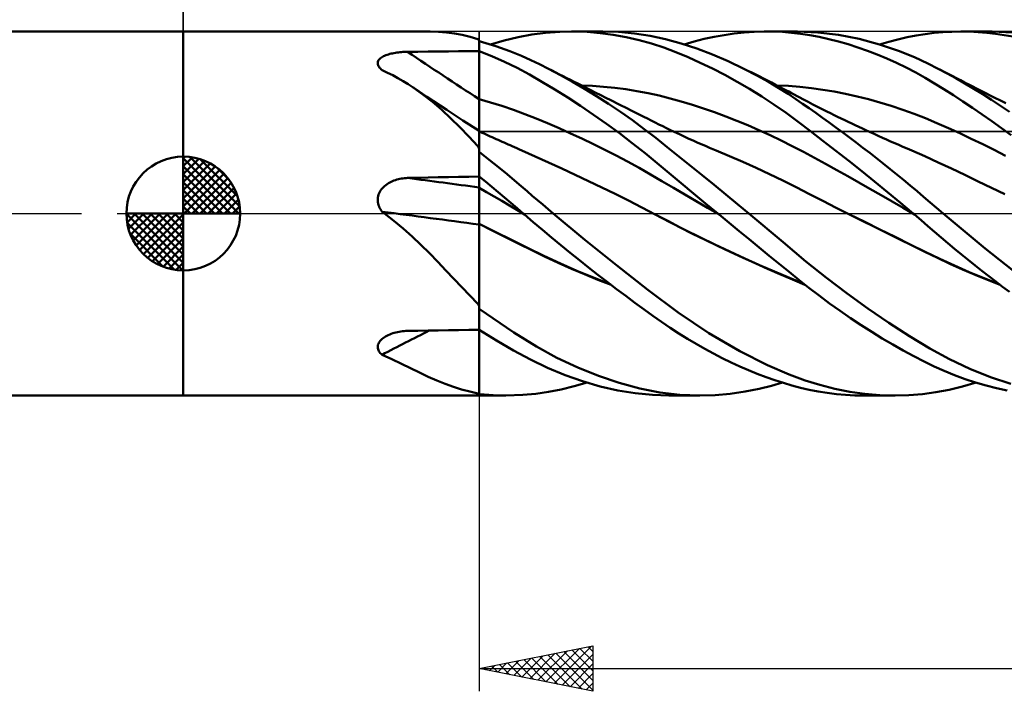
# Model space of a CAD drawing. Units: millimetres. Extents: x -88 to 131, y -66 to 66.
# Drawn here: x -7 to 36, y -21 to 9 of the extents above; entities that cross this region are included whole.
import ezdxf

# ---------------------------------------------------------------- set-up
doc = ezdxf.new("R2010")
doc.units = ezdxf.units.MM
doc.header["$LTSCALE"] = 7.8
doc.linetypes.add('LONGDASH_DASH', pattern=[0.85, 0.4, -0.2, 0.05, -0.2])
for name, color, linetype in [('1', 4, 'CONTINUOUS'), ('2', 7, 'CONTINUOUS'), ('4', 2, 'LONGDASH_DASH'), ('CUT', 1, 'CONTINUOUS'), ('NOCUT', 7, 'CONTINUOUS'), ('SK1', 4, 'CONTINUOUS'), ('SK2', 7, 'CONTINUOUS'), ('SK4', 2, 'LONGDASH_DASH')]:
    doc.layers.add(name, color=color, linetype=linetype)

msp = doc.modelspace()

# ---------------------------------------------------------------- linework, layer by layer
at = {"layer": '1', "color": 4, "linetype": 'CONTINUOUS', "lineweight": 50}
for p, q in [((0, 8), (10.847, 8)), ((0, -8), (0, 8)), ((11.213, 7.991), (10.852, 8)), ((11.566, 7.963), (11.213, 7.991)), ((11.914, 7.916), (11.566, 7.963)), ((12.258, 7.85), (11.914, 7.916)), ((12.601, 7.763), (12.258, 7.85)), ((14.716, 7.753), (15.314, 7.865)), ((15.314, 7.865), (15.924, 7.943)), ((15.924, 7.943), (16.547, 7.988)), ((16.547, 7.988), (17.173, 7.999)), ((17.064, 8), (18.433, 8)), ((17.747, 7.98), (17.173, 7.999)), ((18.321, 7.933), (17.747, 7.98)), ((18.893, 7.858), (18.321, 7.933)), ((19.125, 7.979), (18.419, 8)), ((19.463, 7.756), (18.893, 7.858)), ((19.829, 7.916), (19.125, 7.979)), ((20.523, 7.809), (19.829, 7.916)), ((21.197, 7.663), (20.523, 7.809)), ((23.327, 7.768), (23.767, 7.847)), ((23.767, 7.847), (24.207, 7.909)), ((24.207, 7.909), (24.648, 7.956)), ((24.648, 7.956), (25.088, 7.986)), ((25.088, 7.986), (25.528, 7.999)), ((25.932, 7.997), (25.528, 7.999)), ((25.66, 8), (26.983, 8)), ((26.333, 7.98), (25.932, 7.997)), ((26.732, 7.948), (26.333, 7.98)), ((27.129, 7.902), (26.732, 7.948)), ((27.886, 7.962), (26.998, 8)), ((27.531, 7.841), (27.129, 7.902)), ((27.943, 7.763), (27.531, 7.841)), ((28.789, 7.854), (27.886, 7.962)), ((29.697, 7.677), (28.789, 7.854)), ((31.811, 7.746), (32.212, 7.824)), ((32.212, 7.824), (32.607, 7.888)), ((32.607, 7.888), (32.996, 7.937)), ((32.996, 7.937), (33.385, 7.972)), ((33.385, 7.972), (33.78, 7.993)), ((33.78, 7.993), (34.179, 8)), ((34.174, 8), (35.532, 8)), ((34.558, 7.994), (34.179, 8)), ((34.937, 7.975), (34.558, 7.994)), ((35.317, 7.943), (34.937, 7.975)), ((35.698, 7.9), (35.317, 7.943)), ((36.454, 7.964), (35.544, 8)), ((36.078, 7.845), (35.698, 7.9)), ((36.457, 7.778), (36.078, 7.845)), ((12.948, 7.657), (12.601, 7.763)), ((12.953, 7.652), (12.948, 7.657)), ((12.958, 7.648), (12.953, 7.652)), ((12.964, 7.644), (12.958, 7.648)), ((12.97, 7.639), (12.964, 7.644)), ((12.976, 7.635), (12.97, 7.639)), ((12.982, 7.631), (12.976, 7.635)), ((12.985, 7.629), (12.982, 7.631)), ((12.988, 7.627), (12.985, 7.629)), ((12.991, 7.625), (12.988, 7.627)), ((12.994, 7.623), (12.991, 7.625)), ((12.997, 7.621), (12.994, 7.623)), ((13, 7.619), (12.997, 7.621)), ((13, 7.619), (13, 7.621)), ((13, 7.139), (13, 7.619)), ((13.73, 7.359), (13, 7.576)), ((13, 7.14), (13, 7.576)), ((13.495, 7.434), (14.108, 7.609)), ((14.353, 7.137), (13.73, 7.359)), ((14.108, 7.609), (14.716, 7.753)), ((20.031, 7.625), (19.463, 7.756)), ((20.583, 7.47), (20.031, 7.625)), ((21.117, 7.292), (20.583, 7.47)), ((21.877, 7.475), (21.197, 7.663)), ((22.566, 7.249), (21.877, 7.475)), ((22.01, 7.434), (22.448, 7.562)), ((22.448, 7.562), (22.887, 7.673)), ((22.887, 7.673), (23.327, 7.768)), ((28.365, 7.67), (27.943, 7.763)), ((28.79, 7.561), (28.365, 7.67)), ((29.217, 7.439), (28.79, 7.561)), ((29.644, 7.302), (29.217, 7.439)), ((30.6, 7.434), (29.697, 7.677)), ((31.424, 7.156), (30.6, 7.434)), ((30.601, 7.434), (31.005, 7.551)), ((31.005, 7.551), (31.409, 7.655)), ((31.409, 7.655), (31.811, 7.746)), ((8.801, 6.914), (8.85, 6.937)), ((8.85, 6.937), (8.902, 6.958)), ((8.902, 6.958), (8.957, 6.978)), ((8.957, 6.978), (9.014, 6.996)), ((9.014, 6.996), (9.073, 7.013)), ((9.073, 7.013), (9.133, 7.028)), ((9.133, 7.028), (9.195, 7.041)), ((9.195, 7.041), (9.258, 7.054)), ((9.258, 7.054), (9.322, 7.065)), ((9.322, 7.065), (9.386, 7.074)), ((9.386, 7.074), (9.452, 7.083)), ((9.452, 7.083), (9.519, 7.09)), ((9.519, 7.09), (9.586, 7.096)), ((9.586, 7.096), (9.654, 7.101)), ((9.654, 7.101), (9.722, 7.104)), ((9.722, 7.104), (9.79, 7.107)), ((9.79, 7.107), (9.858, 7.108)), ((9.858, 7.108), (10.307, 7.113)), ((10.307, 7.113), (10.756, 7.118)), ((10.756, 7.118), (11.204, 7.122)), ((11.204, 7.122), (11.653, 7.127)), ((11.653, 7.127), (12.102, 7.131)), ((12.102, 7.131), (12.551, 7.135)), ((12.551, 7.135), (13, 7.139)), ((13.559, 6.918), (13, 7.14)), ((13, 7.074), (13, 7.14)), ((13, 6.676), (13, 7.139)), ((13.001, 6.834), (13, 7.136)), ((13, 7.008), (13, 7.074)), ((13, 6.941), (13, 7.008)), ((13, 6.875), (13, 6.941)), ((14.866, 6.927), (14.353, 7.137)), ((15.273, 6.743), (14.866, 6.927)), ((21.647, 7.093), (21.117, 7.292)), ((22.182, 6.872), (21.647, 7.093)), ((23.26, 6.988), (22.566, 7.249)), ((23.953, 6.692), (23.26, 6.988)), ((30.071, 7.151), (29.644, 7.302)), ((30.498, 6.987), (30.071, 7.151)), ((30.923, 6.809), (30.498, 6.987)), ((32.132, 6.87), (31.424, 7.156)), ((8.545, 6.631), (8.552, 6.669)), ((8.545, 6.594), (8.545, 6.631)), ((8.55, 6.556), (8.545, 6.594)), ((8.562, 6.518), (8.55, 6.556)), ((8.552, 6.669), (8.565, 6.705)), ((8.579, 6.48), (8.562, 6.518)), ((8.565, 6.705), (8.583, 6.739)), ((8.583, 6.739), (8.608, 6.773)), ((8.608, 6.773), (8.638, 6.804)), ((8.638, 6.804), (8.672, 6.835)), ((8.672, 6.835), (8.711, 6.863)), ((8.711, 6.863), (8.754, 6.889)), ((8.754, 6.889), (8.801, 6.914)), ((13, 6.809), (13, 6.875)), ((13, 6.742), (13, 6.809)), ((13, 6.676), (13, 6.742)), ((13, 6.44), (13, 6.676)), ((13, 6.44), (13, 6.676)), ((13.002, 6.532), (13.001, 6.834)), ((13.002, 6.23), (13.002, 6.532)), ((14.116, 6.671), (13.559, 6.918)), ((14.668, 6.4), (14.116, 6.671)), ((15.66, 6.559), (15.273, 6.743)), ((16.05, 6.364), (15.66, 6.559)), ((22.72, 6.631), (22.182, 6.872)), ((23.259, 6.371), (22.72, 6.631)), ((24.641, 6.365), (23.953, 6.692)), ((31.347, 6.618), (30.923, 6.809)), ((31.77, 6.413), (31.347, 6.618)), ((32.718, 6.6), (32.132, 6.87)), ((33.181, 6.365), (32.718, 6.6)), ((8.602, 6.443), (8.579, 6.48)), ((8.629, 6.406), (8.602, 6.443)), ((8.66, 6.371), (8.629, 6.406)), ((8.696, 6.336), (8.66, 6.371)), ((8.735, 6.302), (8.696, 6.336)), ((8.973, 6.191), (8.735, 6.302)), ((9.206, 6.075), (8.973, 6.191)), ((9.434, 5.952), (9.206, 6.075)), ((13, 6.204), (13, 6.44)), ((13, 6.204), (13, 6.44)), ((13, 5.968), (13, 6.204)), ((13, 5.968), (13, 6.204)), ((13.003, 5.928), (13.002, 6.23)), ((15.211, 6.107), (14.668, 6.4)), ((15.761, 5.792), (15.211, 6.107)), ((16.575, 6.088), (16.05, 6.364)), ((16.211, 6.282), (16.05, 6.364)), ((16.372, 6.2), (16.211, 6.282)), ((16.534, 6.118), (16.372, 6.2)), ((16.695, 6.036), (16.534, 6.118)), ((17.103, 5.795), (16.575, 6.088)), ((23.799, 6.093), (23.259, 6.371)), ((24.338, 5.795), (23.799, 6.093)), ((25.205, 6.072), (24.641, 6.365)), ((24.813, 6.279), (24.641, 6.365)), ((24.985, 6.192), (24.813, 6.279)), ((25.158, 6.105), (24.985, 6.192)), ((25.33, 6.018), (25.158, 6.105)), ((25.717, 5.785), (25.205, 6.072)), ((32.191, 6.194), (31.77, 6.413)), ((32.607, 5.963), (32.191, 6.194)), ((33.567, 6.158), (33.181, 6.365)), ((33.252, 6.328), (33.181, 6.365)), ((33.433, 6.233), (33.252, 6.328)), ((33.613, 6.139), (33.433, 6.233)), ((33.955, 5.943), (33.567, 6.158)), ((33.794, 6.045), (33.613, 6.139)), ((9.659, 5.822), (9.434, 5.952)), ((9.879, 5.687), (9.659, 5.822)), ((10.096, 5.545), (9.879, 5.687)), ((13, 5.732), (13, 5.968)), ((13, 5.732), (13, 5.968)), ((13, 5.496), (13, 5.732)), ((13, 5.496), (13, 5.732)), ((13.004, 5.627), (13.003, 5.928)), ((13.005, 5.325), (13.004, 5.627)), ((16.325, 5.454), (15.761, 5.792)), ((16.856, 5.954), (16.695, 6.036)), ((17.017, 5.872), (16.856, 5.954)), ((17.178, 5.791), (17.017, 5.872)), ((17.632, 5.486), (17.103, 5.795)), ((17.34, 5.709), (17.178, 5.791)), ((17.482, 5.637), (17.34, 5.709)), ((17.625, 5.565), (17.482, 5.637)), ((17.984, 5.61), (17.496, 5.63)), ((24.879, 5.479), (24.338, 5.795)), ((25.502, 5.93), (25.33, 6.018)), ((25.674, 5.842), (25.502, 5.93)), ((25.847, 5.753), (25.674, 5.842)), ((26.175, 5.511), (25.717, 5.785)), ((26.019, 5.664), (25.847, 5.753)), ((26.135, 5.604), (26.019, 5.664)), ((26.598, 5.607), (26.096, 5.629)), ((33.016, 5.722), (32.607, 5.963)), ((33.425, 5.47), (33.016, 5.722)), ((33.975, 5.951), (33.794, 6.045)), ((34.344, 5.718), (33.955, 5.943)), ((34.156, 5.858), (33.975, 5.951)), ((34.337, 5.765), (34.156, 5.858)), ((34.518, 5.672), (34.337, 5.765)), ((34.736, 5.485), (34.344, 5.718)), ((34.698, 5.58), (34.518, 5.672)), ((10.527, 5.238), (10.096, 5.545)), ((10.134, 5.519), (10.096, 5.545)), ((10.172, 5.494), (10.134, 5.519)), ((10.709, 5.135), (10.172, 5.494)), ((10.949, 4.904), (10.527, 5.238)), ((13, 5.26), (13, 5.496)), ((13, 5.26), (13, 5.496)), ((13, 5.024), (13, 5.26)), ((13, 5.024), (13, 5.26)), ((13.005, 5.023), (13.005, 5.325)), ((16.893, 5.098), (16.325, 5.454)), ((17.767, 5.493), (17.625, 5.565)), ((18.161, 5.161), (17.632, 5.486)), ((17.91, 5.421), (17.767, 5.493)), ((18.129, 5.311), (17.91, 5.421)), ((18.472, 5.575), (17.984, 5.61)), ((18.348, 5.201), (18.129, 5.311)), ((18.567, 5.091), (18.348, 5.201)), ((18.959, 5.526), (18.472, 5.575)), ((19.447, 5.463), (18.959, 5.526)), ((19.935, 5.385), (19.447, 5.463)), ((20.423, 5.292), (19.935, 5.385)), ((20.91, 5.183), (20.423, 5.292)), ((25.419, 5.144), (24.879, 5.479)), ((26.251, 5.544), (26.135, 5.604)), ((26.577, 5.257), (26.175, 5.511)), ((26.366, 5.483), (26.251, 5.544)), ((26.482, 5.423), (26.366, 5.483)), ((26.605, 5.358), (26.482, 5.423)), ((26.921, 5.03), (26.577, 5.257)), ((27.1, 5.567), (26.598, 5.607)), ((26.728, 5.293), (26.605, 5.358)), ((26.851, 5.228), (26.728, 5.293)), ((26.974, 5.163), (26.851, 5.228)), ((27.602, 5.512), (27.1, 5.567)), ((28.104, 5.442), (27.602, 5.512)), ((28.605, 5.357), (28.104, 5.442)), ((29.107, 5.259), (28.605, 5.357)), ((29.609, 5.147), (29.107, 5.259)), ((33.841, 5.205), (33.425, 5.47)), ((34.261, 4.931), (33.841, 5.205)), ((34.855, 5.5), (34.698, 5.58)), ((35.13, 5.243), (34.736, 5.485)), ((35.011, 5.421), (34.855, 5.5)), ((35.153, 5.349), (35.011, 5.421)), ((35.525, 4.992), (35.13, 5.243)), ((35.295, 5.277), (35.153, 5.349)), ((35.436, 5.206), (35.295, 5.277)), ((35.578, 5.135), (35.436, 5.206)), ((11.58, 4.556), (10.709, 5.135)), ((11.36, 4.551), (10.949, 4.904)), ((13.502, 4.884), (13, 5.025)), ((13.001, 5.024), (13, 5.025)), ((13, 4.971), (13, 5.024)), ((13, 4.971), (13, 5.024)), ((13, 4.916), (13, 4.971)), ((13, 4.916), (13, 4.971)), ((13, 4.86), (13, 4.916)), ((13, 4.86), (13, 4.916)), ((13, 4.803), (13, 4.86)), ((13, 4.803), (13, 4.86)), ((13, 4.745), (13, 4.803)), ((13, 4.745), (13, 4.803)), ((13.002, 5.024), (13.001, 5.024)), ((13.004, 5.023), (13.002, 5.024)), ((13.005, 5.023), (13.004, 5.023)), ((13.006, 4.968), (13.005, 5.023)), ((13.006, 4.912), (13.006, 4.968)), ((13.006, 4.855), (13.006, 4.912)), ((13.006, 4.798), (13.006, 4.855)), ((13.006, 4.739), (13.006, 4.798)), ((14.004, 4.729), (13.502, 4.884)), ((17.463, 4.727), (16.893, 5.098)), ((18.688, 4.822), (18.161, 5.161)), ((18.786, 4.981), (18.567, 5.091)), ((19.215, 4.467), (18.688, 4.822)), ((18.909, 4.919), (18.786, 4.981)), ((19.033, 4.857), (18.909, 4.919)), ((19.156, 4.795), (19.033, 4.857)), ((19.279, 4.734), (19.156, 4.795)), ((21.398, 5.059), (20.91, 5.183)), ((21.886, 4.923), (21.398, 5.059)), ((22.374, 4.775), (21.886, 4.923)), ((22.861, 4.617), (22.374, 4.775)), ((25.957, 4.79), (25.419, 5.144)), ((26.492, 4.419), (25.957, 4.79)), ((27.216, 4.828), (26.921, 5.03)), ((27.097, 5.098), (26.974, 5.163)), ((27.22, 5.033), (27.097, 5.098)), ((27.507, 4.626), (27.216, 4.828)), ((27.343, 4.968), (27.22, 5.033)), ((27.466, 4.904), (27.343, 4.968)), ((27.672, 4.797), (27.466, 4.904)), ((27.877, 4.692), (27.672, 4.797)), ((30.111, 5.022), (29.609, 5.147)), ((30.613, 4.883), (30.111, 5.022)), ((31.115, 4.731), (30.613, 4.883)), ((34.683, 4.648), (34.261, 4.931)), ((35.92, 4.734), (35.525, 4.992)), ((35.72, 5.063), (35.578, 5.135)), ((35.862, 4.993), (35.72, 5.063)), ((36.003, 4.922), (35.862, 4.993)), ((36.145, 4.851), (36.003, 4.922)), ((11.761, 4.179), (11.36, 4.551)), ((12.288, 4.091), (11.58, 4.556)), ((13, 4.687), (13, 4.745)), ((13, 4.687), (13, 4.745)), ((13, 4.628), (13, 4.687)), ((13, 4.628), (13, 4.687)), ((13, 4.569), (13, 4.628)), ((13, 4.569), (13, 4.628)), ((13, 4.51), (13, 4.569)), ((13, 4.51), (13, 4.569)), ((13, 4.451), (13, 4.51)), ((13, 4.451), (13, 4.51)), ((13, 4.392), (13, 4.451)), ((13, 4.392), (13, 4.451)), ((13, 4.334), (13, 4.392)), ((13, 4.334), (13, 4.392)), ((13, 4.276), (13, 4.334)), ((13, 4.276), (13, 4.334)), ((13.006, 4.679), (13.006, 4.739)), ((13.006, 4.619), (13.006, 4.679)), ((13.006, 4.559), (13.006, 4.619)), ((13.007, 4.499), (13.006, 4.559)), ((13.007, 4.439), (13.007, 4.499)), ((13.007, 4.38), (13.007, 4.439)), ((13.007, 4.32), (13.007, 4.38)), ((14.507, 4.559), (14.004, 4.729)), ((15.009, 4.372), (14.507, 4.559)), ((15.511, 4.173), (15.009, 4.372)), ((18.033, 4.34), (17.463, 4.727)), ((18.601, 3.939), (18.033, 4.34)), ((19.739, 4.097), (19.215, 4.467)), ((19.402, 4.672), (19.279, 4.734)), ((19.525, 4.61), (19.402, 4.672)), ((19.648, 4.549), (19.525, 4.61)), ((19.772, 4.487), (19.648, 4.549)), ((19.887, 4.429), (19.772, 4.487)), ((20.002, 4.371), (19.887, 4.429)), ((20.118, 4.313), (20.002, 4.371)), ((23.349, 4.449), (22.861, 4.617)), ((23.837, 4.269), (23.349, 4.449)), ((27.022, 4.031), (26.492, 4.419)), ((27.8, 4.42), (27.507, 4.626)), ((28.094, 4.211), (27.8, 4.42)), ((28.083, 4.587), (27.877, 4.692)), ((28.289, 4.484), (28.083, 4.587)), ((28.445, 4.406), (28.289, 4.484)), ((28.601, 4.329), (28.445, 4.406)), ((28.756, 4.252), (28.601, 4.329)), ((31.617, 4.564), (31.115, 4.731)), ((32.118, 4.383), (31.617, 4.564)), ((32.62, 4.187), (32.118, 4.383)), ((35.107, 4.358), (34.683, 4.648)), ((35.531, 4.06), (35.107, 4.358)), ((36.314, 4.469), (35.92, 4.734)), ((12.157, 3.79), (11.761, 4.179)), ((13, 3.628), (12.288, 4.091)), ((13, 4.219), (13, 4.276)), ((13, 4.219), (13, 4.276)), ((13, 4.164), (13, 4.219)), ((13, 4.163), (13, 4.219)), ((13, 4.109), (13, 4.164)), ((13, 4.109), (13, 4.163)), ((13, 4.056), (13, 4.109)), ((13, 4.056), (13, 4.109)), ((13, 4.004), (13, 4.056)), ((13, 4.004), (13, 4.056)), ((13, 3.954), (13, 4.004)), ((13, 3.954), (13, 4.004)), ((13, 3.905), (13, 3.954)), ((13, 3.905), (13, 3.954)), ((13, 3.859), (13, 3.905)), ((13, 3.859), (13, 3.905)), ((13.007, 4.262), (13.007, 4.32)), ((13.007, 4.204), (13.007, 4.262)), ((13.007, 4.148), (13.007, 4.204)), ((13.007, 4.092), (13.007, 4.148)), ((13.007, 4.039), (13.007, 4.092)), ((13.007, 3.986), (13.007, 4.039)), ((13.007, 3.936), (13.007, 3.986)), ((13.007, 3.887), (13.007, 3.936)), ((16.013, 3.965), (15.511, 4.173)), ((16.515, 3.749), (16.013, 3.965)), ((19.168, 3.525), (18.601, 3.939)), ((20.261, 3.712), (19.739, 4.097)), ((20.233, 4.256), (20.118, 4.313)), ((20.401, 4.172), (20.233, 4.256)), ((20.569, 4.087), (20.401, 4.172)), ((20.737, 4.003), (20.569, 4.087)), ((20.905, 3.919), (20.737, 4.003)), ((21.073, 3.835), (20.905, 3.919)), ((24.325, 4.08), (23.837, 4.269)), ((24.813, 3.879), (24.325, 4.08)), ((27.557, 3.626), (27.022, 4.031)), ((28.388, 3.999), (28.094, 4.211)), ((28.684, 3.783), (28.388, 3.999)), ((28.912, 4.176), (28.756, 4.252)), ((29.067, 4.101), (28.912, 4.176)), ((29.222, 4.027), (29.067, 4.101)), ((29.377, 3.953), (29.222, 4.027)), ((29.532, 3.88), (29.377, 3.953)), ((33.122, 3.976), (32.62, 4.187)), ((33.624, 3.754), (33.122, 3.976)), ((35.955, 3.755), (35.531, 4.06)), ((12.551, 3.383), (12.157, 3.79)), ((13, 3.814), (13, 3.859)), ((13, 3.814), (13, 3.859)), ((13, 3.772), (13, 3.814)), ((13, 3.772), (13, 3.814)), ((13, 3.732), (13, 3.772)), ((13, 3.732), (13, 3.772)), ((13, 3.695), (13, 3.732)), ((13, 3.695), (13, 3.732)), ((13, 3.66), (13, 3.695)), ((13, 3.66), (13, 3.695)), ((13, 3.628), (13, 3.66)), ((13, 3.628), (13, 3.66)), ((13, -8), (13, 3.628)), ((13.001, 3.615), (13, 3.615)), ((13.049, 3.592), (13, 3.615)), ((13.002, 3.614), (13.001, 3.615)), ((13.004, 3.613), (13.002, 3.614)), ((13.003, 3.527), (13.004, 3.565)), ((13.003, 3.478), (13.003, 3.527)), ((13.003, 3.419), (13.003, 3.478)), ((13.005, 3.613), (13.004, 3.613)), ((13.004, 3.591), (13.005, 3.608)), ((13.004, 3.565), (13.004, 3.591)), ((13.005, 3.61), (13.005, 3.613)), ((13.005, 3.613), (13.005, 3.613)), ((13.005, 3.613), (13.005, 3.613)), ((13.005, 3.608), (13.005, 3.613)), ((13.006, 3.6), (13.005, 3.61)), ((13.006, 3.585), (13.006, 3.6)), ((13.006, 3.564), (13.006, 3.585)), ((13.007, 3.536), (13.006, 3.564)), ((13.008, 3.84), (13.007, 3.887)), ((13.007, 3.503), (13.007, 3.536)), ((13.008, 3.796), (13.008, 3.84)), ((13.008, 3.754), (13.008, 3.796)), ((13.008, 3.714), (13.008, 3.754)), ((13.008, 3.677), (13.008, 3.714)), ((13.008, 3.643), (13.008, 3.677)), ((13.008, 3.612), (13.008, 3.643)), ((13.137, 3.552), (13.049, 3.592)), ((13.224, 3.512), (13.137, 3.552)), ((13.311, 3.472), (13.224, 3.512)), ((13.399, 3.432), (13.311, 3.472)), ((17.018, 3.524), (16.515, 3.749)), ((17.52, 3.292), (17.018, 3.524)), ((19.734, 3.095), (19.168, 3.525)), ((20.77, 3.32), (20.261, 3.712)), ((21.242, 3.752), (21.073, 3.835)), ((21.41, 3.67), (21.242, 3.752)), ((21.578, 3.589), (21.41, 3.67)), ((21.68, 3.541), (21.578, 3.589)), ((21.86, 3.456), (21.68, 3.541)), ((25.3, 3.667), (24.813, 3.879)), ((25.788, 3.444), (25.3, 3.667)), ((28.11, 3.201), (27.557, 3.626)), ((28.98, 3.565), (28.684, 3.783)), ((29.277, 3.344), (28.98, 3.565)), ((29.687, 3.807), (29.532, 3.88)), ((29.842, 3.734), (29.687, 3.807)), ((29.997, 3.663), (29.842, 3.734)), ((30.152, 3.591), (29.997, 3.663)), ((30.359, 3.497), (30.152, 3.591)), ((30.54, 3.415), (30.359, 3.497)), ((34.126, 3.526), (33.624, 3.754)), ((34.628, 3.29), (34.126, 3.526)), ((36.379, 3.444), (35.955, 3.755)), ((12.948, 2.961), (12.551, 3.383)), ((13.001, 3.18), (13.002, 3.27)), ((13.001, 3.079), (13.001, 3.18)), ((13.001, 2.969), (13.001, 3.079)), ((13.002, 3.35), (13.003, 3.419)), ((13.002, 3.27), (13.002, 3.35)), ((13.486, 3.392), (13.399, 3.432)), ((13.573, 3.352), (13.486, 3.392)), ((13.661, 3.312), (13.573, 3.352)), ((13.748, 3.273), (13.661, 3.312)), ((13.835, 3.233), (13.748, 3.273)), ((13.923, 3.194), (13.835, 3.233)), ((14.01, 3.155), (13.923, 3.194)), ((14.097, 3.116), (14.01, 3.155)), ((14.185, 3.077), (14.097, 3.116)), ((14.272, 3.038), (14.185, 3.077)), ((14.359, 2.999), (14.272, 3.038)), ((18.022, 3.051), (17.52, 3.292)), ((18.524, 2.803), (18.022, 3.051)), ((20.293, 2.654), (19.734, 3.095)), ((21.271, 2.921), (20.77, 3.32)), ((22.041, 3.372), (21.86, 3.456)), ((22.222, 3.289), (22.041, 3.372)), ((22.403, 3.208), (22.222, 3.289)), ((22.584, 3.128), (22.403, 3.208)), ((22.764, 3.049), (22.584, 3.128)), ((22.945, 2.971), (22.764, 3.049)), ((26.276, 3.21), (25.788, 3.444)), ((26.764, 2.963), (26.276, 3.21)), ((28.675, 2.762), (28.11, 3.201)), ((29.573, 3.12), (29.277, 3.344)), ((29.871, 2.893), (29.573, 3.12)), ((30.721, 3.334), (30.54, 3.415)), ((30.901, 3.253), (30.721, 3.334)), ((31.082, 3.173), (30.901, 3.253)), ((31.263, 3.094), (31.082, 3.173)), ((31.444, 3.015), (31.263, 3.094)), ((35.13, 3.047), (34.628, 3.29)), ((35.632, 2.798), (35.13, 3.047)), ((12.954, 2.944), (12.948, 2.961)), ((12.961, 2.927), (12.954, 2.944)), ((12.968, 2.91), (12.961, 2.927)), ((12.976, 2.893), (12.968, 2.91)), ((12.983, 2.877), (12.976, 2.893)), ((12.992, 2.86), (12.983, 2.877)), ((13, 2.844), (12.992, 2.86)), ((13, 2.849), (13.001, 2.969)), ((13, 2.72), (13, 2.849)), ((13.447, 2.363), (13, 2.716)), ((14.447, 2.961), (14.359, 2.999)), ((14.555, 2.913), (14.447, 2.961)), ((14.662, 2.866), (14.555, 2.913)), ((14.77, 2.819), (14.662, 2.866)), ((14.878, 2.772), (14.77, 2.819)), ((15.464, 2.513), (14.878, 2.772)), ((19.026, 2.546), (18.524, 2.803)), ((20.831, 2.213), (20.293, 2.654)), ((21.779, 2.512), (21.271, 2.921)), ((23.126, 2.894), (22.945, 2.971)), ((23.274, 2.832), (23.126, 2.894)), ((23.422, 2.771), (23.274, 2.832)), ((24.008, 2.526), (23.422, 2.771)), ((27.251, 2.706), (26.764, 2.963)), ((27.739, 2.444), (27.251, 2.706)), ((29.244, 2.316), (28.675, 2.762)), ((30.168, 2.663), (29.871, 2.893)), ((30.466, 2.431), (30.168, 2.663)), ((31.625, 2.937), (31.444, 3.015)), ((31.806, 2.86), (31.625, 2.937)), ((32.01, 2.773), (31.806, 2.86)), ((32.595, 2.519), (32.01, 2.773)), ((36.133, 2.542), (35.632, 2.798)), ((13.856, 2.033), (13.447, 2.363)), ((16.05, 2.248), (15.464, 2.513)), ((16.637, 1.98), (16.05, 2.248)), ((19.529, 2.28), (19.026, 2.546)), ((20.031, 2.005), (19.529, 2.28)), ((21.357, 1.773), (20.831, 2.213)), ((22.292, 2.097), (21.779, 2.512)), ((24.593, 2.271), (24.008, 2.526)), ((25.179, 2.007), (24.593, 2.271)), ((28.227, 2.179), (27.739, 2.444)), ((28.715, 1.911), (28.227, 2.179)), ((29.813, 1.862), (29.244, 2.316)), ((30.764, 2.195), (30.466, 2.431)), ((31.062, 1.957), (30.764, 2.195)), ((33.181, 2.249), (32.595, 2.519)), ((33.767, 1.974), (33.181, 2.249)), ((14.228, 1.727), (13.856, 2.033)), ((17.223, 1.706), (16.637, 1.98)), ((20.533, 1.72), (20.031, 2.005)), ((21.886, 1.33), (21.357, 1.773)), ((22.807, 1.679), (22.292, 2.097)), ((25.765, 1.733), (25.179, 2.007)), ((26.35, 1.448), (25.765, 1.733)), ((29.203, 1.641), (28.715, 1.911)), ((30.383, 1.404), (29.813, 1.862)), ((31.359, 1.717), (31.062, 1.957)), ((34.353, 1.696), (33.767, 1.974)), ((8.957, 1.292), (9.014, 1.329)), ((9.014, 1.329), (9.073, 1.362)), ((9.073, 1.362), (9.133, 1.393)), ((9.133, 1.393), (9.195, 1.422)), ((9.195, 1.422), (9.258, 1.447)), ((9.258, 1.447), (9.322, 1.47)), ((9.322, 1.47), (9.386, 1.49)), ((9.386, 1.49), (9.452, 1.508)), ((9.452, 1.508), (9.519, 1.523)), ((9.519, 1.523), (9.586, 1.536)), ((9.586, 1.536), (9.654, 1.546)), ((9.654, 1.546), (9.722, 1.554)), ((9.722, 1.554), (9.79, 1.559)), ((9.79, 1.559), (9.858, 1.562)), ((9.858, 1.562), (10.307, 1.572)), ((10.307, 1.572), (10.756, 1.582)), ((10.756, 1.582), (11.204, 1.592)), ((11.204, 1.592), (11.653, 1.602)), ((11.653, 1.602), (12.102, 1.611)), ((12.102, 1.611), (12.551, 1.62)), ((12.551, 1.62), (13, 1.628)), ((13.28, 1.403), (13, 1.631)), ((13.001, 1.559), (13, 1.63)), ((13.002, 1.488), (13.001, 1.559)), ((13.002, 1.417), (13.002, 1.488)), ((13.003, 1.346), (13.002, 1.417)), ((13.004, 1.275), (13.003, 1.346)), ((13.56, 1.173), (13.28, 1.403)), ((14.561, 1.448), (14.228, 1.727)), ((14.854, 1.199), (14.561, 1.448)), ((17.809, 1.429), (17.223, 1.706)), ((18.395, 1.147), (17.809, 1.429)), ((21.035, 1.426), (20.533, 1.72)), ((21.537, 1.129), (21.035, 1.426)), ((22.419, 0.886), (21.886, 1.33)), ((23.325, 1.259), (22.807, 1.679)), ((26.936, 1.153), (26.35, 1.448)), ((29.69, 1.368), (29.203, 1.641)), ((30.178, 1.092), (29.69, 1.368)), ((30.95, 0.941), (30.383, 1.404)), ((31.656, 1.474), (31.359, 1.717)), ((31.951, 1.23), (31.656, 1.474)), ((34.939, 1.415), (34.353, 1.696)), ((35.525, 1.131), (34.939, 1.415)), ((8.583, 0.832), (8.608, 0.894)), ((8.608, 0.894), (8.638, 0.953)), ((8.638, 0.953), (8.672, 1.011)), ((8.672, 1.011), (8.711, 1.065)), ((8.711, 1.065), (8.754, 1.116)), ((8.754, 1.116), (8.801, 1.165)), ((8.801, 1.165), (8.85, 1.21)), ((8.85, 1.21), (8.902, 1.253)), ((8.902, 1.253), (8.957, 1.292)), ((13.332, 0.945), (13, 1.136)), ((13.001, 1.136), (13, 1.136)), ((13.002, 1.135), (13.001, 1.136)), ((13.004, 1.134), (13.002, 1.135)), ((13.005, 1.204), (13.004, 1.275)), ((13.004, 1.134), (13.004, 1.134)), ((13.005, 1.133), (13.004, 1.134)), ((13.005, 1.133), (13.005, 1.204)), ((13.006, 1.113), (13.005, 1.133)), ((13.006, 1.087), (13.006, 1.113)), ((13.006, 1.056), (13.006, 1.087)), ((13.006, 1.019), (13.006, 1.056)), ((13.006, 0.976), (13.006, 1.019)), ((13.006, 0.928), (13.006, 0.976)), ((13.007, 0.876), (13.006, 0.928)), ((13.007, 0.819), (13.007, 0.876)), ((13.665, 0.752), (13.332, 0.945)), ((13.839, 0.941), (13.56, 1.173)), ((14.118, 0.707), (13.839, 0.941)), ((15.106, 0.983), (14.854, 1.199)), ((15.336, 0.785), (15.106, 0.983)), ((18.982, 0.859), (18.395, 1.147)), ((22.04, 0.833), (21.537, 1.129)), ((22.954, 0.443), (22.419, 0.886)), ((23.842, 0.836), (23.325, 1.259)), ((27.522, 0.851), (26.936, 1.153)), ((30.666, 0.814), (30.178, 1.092)), ((31.515, 0.473), (30.95, 0.941)), ((32.246, 0.983), (31.951, 1.23)), ((32.536, 0.736), (32.246, 0.983)), ((36.111, 0.844), (35.525, 1.131)), ((8.545, 0.636), (8.552, 0.703)), ((8.545, 0.57), (8.545, 0.636)), ((8.55, 0.504), (8.545, 0.57)), ((8.562, 0.438), (8.55, 0.504)), ((8.552, 0.703), (8.565, 0.768)), ((8.579, 0.373), (8.562, 0.438)), ((8.565, 0.768), (8.583, 0.832)), ((13.007, 0.758), (13.007, 0.819)), ((13.007, 0.693), (13.007, 0.758)), ((13.007, 0.624), (13.007, 0.693)), ((13.007, 0.552), (13.007, 0.624)), ((13.007, 0.478), (13.007, 0.552)), ((13.007, 0.401), (13.007, 0.478)), ((13.997, 0.556), (13.665, 0.752)), ((14.33, 0.358), (13.997, 0.556)), ((14.395, 0.471), (14.118, 0.707)), ((14.671, 0.235), (14.395, 0.471)), ((15.566, 0.588), (15.336, 0.785)), ((15.798, 0.392), (15.566, 0.588)), ((19.568, 0.566), (18.982, 0.859)), ((20.154, 0.267), (19.568, 0.566)), ((22.542, 0.538), (22.04, 0.833)), ((23.044, 0.245), (22.542, 0.538)), ((23.489, 0), (22.954, 0.443)), ((24.359, 0.412), (23.842, 0.836)), ((28.107, 0.552), (27.522, 0.851)), ((28.693, 0.255), (28.107, 0.552)), ((31.154, 0.532), (30.666, 0.814)), ((31.641, 0.246), (31.154, 0.532)), ((32.078, 0), (31.515, 0.473)), ((32.821, 0.49), (32.536, 0.736)), ((33.104, 0.246), (32.821, 0.49)), ((8.602, 0.31), (8.579, 0.373)), ((8.629, 0.248), (8.602, 0.31)), ((8.66, 0.189), (8.629, 0.248)), ((8.696, 0.132), (8.66, 0.189)), ((8.735, 0.076), (8.696, 0.132)), ((8.75, 0.066), (8.735, 0.076)), ((8.765, 0.055), (8.75, 0.066)), ((8.78, 0.044), (8.765, 0.055)), ((8.795, 0.033), (8.78, 0.044)), ((8.81, 0.022), (8.795, 0.033)), ((8.824, 0.011), (8.81, 0.022)), ((8.839, 0), (8.824, 0.011)), ((9.258, -0.324), (8.839, 0)), ((13.007, 0.323), (13.007, 0.401)), ((13.008, 0.243), (13.007, 0.323)), ((13.008, 0.162), (13.008, 0.243)), ((13.008, 0.081), (13.008, 0.162)), ((13.008, 0), (13.008, 0.081)), ((13.008, -0.043), (13.008, 0)), ((14.662, 0.158), (14.33, 0.358)), ((14.995, -0.045), (14.662, 0.158)), ((14.943, 0), (14.671, 0.235)), ((14.951, -0.007), (14.943, 0)), ((16.029, 0.196), (15.798, 0.392)), ((16.262, 0), (16.029, 0.196)), ((17.652, -1.149), (16.262, 0)), ((20.741, -0.038), (20.154, 0.267)), ((23.546, -0.047), (23.044, 0.245)), ((23.499, -0.008), (23.489, 0)), ((24.858, 0), (24.359, 0.412)), ((29.278, -0.039), (28.693, 0.255)), ((32.129, -0.044), (31.641, 0.246)), ((33.389, 0), (33.104, 0.246)), ((35.234, -1.54), (33.389, 0)), ((9.662, -0.662), (9.258, -0.324)), ((13.007, -0.171), (13.008, -0.129)), ((13.007, -0.213), (13.007, -0.171)), ((13.007, -0.254), (13.007, -0.213)), ((13.007, -0.295), (13.007, -0.254)), ((13.007, -0.335), (13.007, -0.295)), ((13.007, -0.374), (13.007, -0.335)), ((13.007, -0.413), (13.007, -0.374)), ((13.007, -0.451), (13.007, -0.413)), ((13.008, -0.086), (13.008, -0.043)), ((13.008, -0.129), (13.008, -0.086)), ((14.96, -0.015), (14.951, -0.007)), ((14.968, -0.022), (14.96, -0.015)), ((14.977, -0.029), (14.968, -0.022)), ((14.985, -0.037), (14.977, -0.029)), ((14.994, -0.044), (14.985, -0.037)), ((15.383, -0.381), (14.994, -0.044)), ((15.78, -0.719), (15.383, -0.381)), ((21.289, -0.327), (20.741, -0.038)), ((21.385, -0.375), (20.741, -0.038)), ((21.837, -0.61), (21.289, -0.327)), ((22.04, -0.71), (21.385, -0.375)), ((23.508, -0.016), (23.499, -0.008)), ((23.518, -0.023), (23.508, -0.016)), ((23.537, -0.039), (23.518, -0.023)), ((23.546, -0.047), (23.537, -0.039)), ((23.986, -0.409), (23.546, -0.047)), ((24.427, -0.771), (23.986, -0.409)), ((26.361, -1.255), (24.858, 0)), ((29.83, -0.315), (29.278, -0.039)), ((29.947, -0.372), (29.278, -0.039)), ((30.382, -0.59), (29.83, -0.315)), ((30.615, -0.701), (29.947, -0.372)), ((32.087, -0.007), (32.078, 0)), ((32.095, -0.015), (32.087, -0.007)), ((32.104, -0.022), (32.095, -0.015)), ((32.121, -0.037), (32.104, -0.022)), ((32.13, -0.044), (32.121, -0.037)), ((32.13, -0.044), (32.129, -0.044)), ((32.129, -0.044), (32.129, -0.044)), ((32.129, -0.044), (32.129, -0.044)), ((32.428, -0.298), (32.13, -0.044)), ((32.13, -0.044), (32.13, -0.044)), ((32.13, -0.044), (32.13, -0.044)), ((32.13, -0.044), (32.13, -0.044)), ((32.13, -0.044), (32.13, -0.044)), ((32.13, -0.044), (32.13, -0.044)), ((32.13, -0.044), (32.13, -0.044)), ((32.722, -0.55), (32.428, -0.298)), ((10.055, -1.013), (9.662, -0.662)), ((13.713, -0.803), (13, -0.448)), ((13.007, -0.451), (13, -0.448)), ((13.58, -0.741), (13, -0.45)), ((13.002, -0.451), (13, -0.45)), ((13.004, -0.452), (13.002, -0.451)), ((13.006, -0.453), (13.004, -0.452)), ((13.007, -0.454), (13.006, -0.453)), ((13.006, -0.76), (13.007, -0.604)), ((13.006, -0.924), (13.006, -0.76)), ((13.007, -0.451), (13.007, -0.451)), ((13.007, -0.452), (13.007, -0.451)), ((13.007, -0.453), (13.007, -0.452)), ((13.007, -0.452), (13.007, -0.452)), ((13.007, -0.453), (13.007, -0.453)), ((13.007, -0.454), (13.007, -0.453)), ((13.007, -0.453), (13.007, -0.453)), ((13.007, -0.604), (13.007, -0.454)), ((14.159, -1.033), (13.58, -0.741)), ((14.425, -1.16), (13.713, -0.803)), ((16.183, -1.058), (15.78, -0.719)), ((22.385, -0.888), (21.837, -0.61)), ((22.698, -1.037), (22.04, -0.71)), ((24.869, -1.133), (24.427, -0.771)), ((30.933, -0.863), (30.382, -0.59)), ((31.282, -1.03), (30.615, -0.701)), ((31.485, -1.136), (30.933, -0.863)), ((33.012, -0.801), (32.722, -0.55)), ((33.303, -1.051), (33.012, -0.801)), ((10.438, -1.375), (10.055, -1.013)), ((13.005, -1.093), (13.006, -0.924)), ((13.005, -1.268), (13.005, -1.093)), ((13.005, -1.449), (13.005, -1.268)), ((14.739, -1.325), (14.159, -1.033)), ((15.132, -1.514), (14.425, -1.16)), ((16.589, -1.394), (16.183, -1.058)), ((19.041, -2.266), (17.652, -1.149)), ((22.933, -1.159), (22.385, -0.888)), ((23.357, -1.357), (22.698, -1.037)), ((23.481, -1.424), (22.933, -1.159)), ((25.31, -1.494), (24.869, -1.133)), ((27.366, -2.102), (26.361, -1.255)), ((31.949, -1.356), (31.282, -1.03)), ((32.037, -1.407), (31.485, -1.136)), ((33.597, -1.3), (33.303, -1.051)), ((10.814, -1.747), (10.438, -1.375)), ((13.004, -1.635), (13.005, -1.449)), ((13.004, -1.827), (13.004, -1.635)), ((15.319, -1.616), (14.739, -1.325)), ((15.849, -1.863), (15.132, -1.514)), ((15.898, -1.896), (15.319, -1.616)), ((16.997, -1.726), (16.589, -1.394)), ((17.406, -2.054), (16.997, -1.726)), ((24.015, -1.668), (23.357, -1.357)), ((24.029, -1.684), (23.481, -1.424)), ((24.672, -1.97), (24.015, -1.668)), ((24.578, -1.939), (24.029, -1.684)), ((25.749, -1.853), (25.31, -1.494)), ((32.607, -1.678), (31.949, -1.356)), ((32.588, -1.678), (32.037, -1.407)), ((33.14, -1.948), (32.588, -1.678)), ((33.243, -1.986), (32.607, -1.678)), ((33.895, -1.55), (33.597, -1.3)), ((34.194, -1.796), (33.895, -1.55)), ((37.056, -2.979), (35.234, -1.54)), ((11.183, -2.123), (10.814, -1.747)), ((11.543, -2.498), (11.183, -2.123)), ((13.003, -2.023), (13.004, -1.827)), ((13.003, -2.225), (13.003, -2.023)), ((16.572, -2.196), (15.849, -1.863)), ((16.478, -2.166), (15.898, -1.896)), ((17.814, -2.377), (17.406, -2.054)), ((25.126, -2.188), (24.578, -1.939)), ((25.329, -2.265), (24.672, -1.97)), ((26.187, -2.21), (25.749, -1.853)), ((28.266, -2.829), (27.366, -2.102)), ((33.692, -2.208), (33.14, -1.948)), ((33.887, -2.284), (33.243, -1.986)), ((34.495, -2.041), (34.194, -1.796)), ((34.796, -2.282), (34.495, -2.041)), ((11.896, -2.87), (11.543, -2.498)), ((13.002, -2.639), (13.003, -2.43)), ((13.003, -2.43), (13.003, -2.225)), ((17.058, -2.424), (16.478, -2.166)), ((17.298, -2.513), (16.572, -2.196)), ((17.637, -2.671), (17.058, -2.424)), ((18.025, -2.815), (17.298, -2.513)), ((18.223, -2.696), (17.814, -2.377)), ((20.418, -3.348), (19.041, -2.266)), ((25.674, -2.433), (25.126, -2.188)), ((25.983, -2.552), (25.329, -2.265)), ((26.222, -2.672), (25.674, -2.433)), ((26.634, -2.83), (25.983, -2.552)), ((26.622, -2.565), (26.187, -2.21)), ((27.055, -2.916), (26.622, -2.565)), ((34.243, -2.457), (33.692, -2.208)), ((34.538, -2.57), (33.887, -2.284)), ((34.795, -2.694), (34.243, -2.457)), ((35.192, -2.842), (34.538, -2.57)), ((35.098, -2.521), (34.796, -2.282)), ((35.4, -2.757), (35.098, -2.521)), ((12.246, -3.239), (11.896, -2.87)), ((13.002, -2.852), (13.002, -2.639)), ((13.002, -3.068), (13.002, -2.852)), ((18.217, -2.909), (17.637, -2.671)), ((18.749, -3.099), (18.025, -2.815)), ((18.797, -3.136), (18.217, -2.909)), ((18.63, -3.009), (18.223, -2.696)), ((19.037, -3.318), (18.63, -3.009)), ((26.771, -2.905), (26.222, -2.672)), ((27.272, -3.095), (26.634, -2.83)), ((27.319, -3.131), (26.771, -2.905)), ((27.491, -3.263), (27.055, -2.916)), ((29.175, -3.522), (28.266, -2.829)), ((35.346, -2.921), (34.795, -2.694)), ((35.847, -3.099), (35.192, -2.842)), ((35.898, -3.137), (35.346, -2.921)), ((35.703, -2.989), (35.4, -2.757)), ((36.005, -3.219), (35.703, -2.989)), ((12.596, -3.604), (12.246, -3.239)), ((13.001, -3.287), (13.002, -3.068)), ((13.001, -3.508), (13.001, -3.287)), ((19.442, -3.622), (19.037, -3.318)), ((21.747, -4.35), (20.418, -3.348)), ((27.938, -3.608), (27.491, -3.263)), ((36.307, -3.444), (36.005, -3.219)), ((12.948, -3.964), (12.596, -3.604)), ((13, -3.956), (13.001, -3.731)), ((13.001, -3.731), (13.001, -3.508)), ((19.847, -3.921), (19.442, -3.622)), ((28.398, -3.948), (27.938, -3.608)), ((30.087, -4.18), (29.175, -3.522)), ((12.954, -3.98), (12.948, -3.964)), ((12.961, -3.996), (12.954, -3.98)), ((12.968, -4.012), (12.961, -3.996)), ((12.976, -4.027), (12.968, -4.012)), ((12.983, -4.043), (12.976, -4.027)), ((12.992, -4.058), (12.983, -4.043)), ((13, -4.073), (12.992, -4.058)), ((13, -4.182), (13, -3.956)), ((14.527, -5.226), (13, -4.19)), ((20.248, -4.213), (19.847, -3.921)), ((20.637, -4.493), (20.248, -4.213)), ((28.861, -4.279), (28.398, -3.948)), ((29.325, -4.598), (28.861, -4.279)), ((31.002, -4.804), (30.087, -4.18)), ((21.017, -4.76), (20.637, -4.493)), ((23.102, -5.255), (21.747, -4.35)), ((29.79, -4.907), (29.325, -4.598)), ((9.488, -5.196), (9.561, -5.184)), ((9.561, -5.184), (9.635, -5.175)), ((9.635, -5.175), (9.709, -5.168)), ((9.709, -5.168), (9.783, -5.163)), ((9.783, -5.163), (9.858, -5.16)), ((9.858, -5.16), (10.307, -5.152)), ((10.307, -5.152), (10.756, -5.144)), ((10.756, -5.144), (11.204, -5.137)), ((11.204, -5.137), (11.653, -5.129)), ((11.653, -5.129), (12.102, -5.122)), ((12.102, -5.122), (12.551, -5.115)), ((12.551, -5.115), (13, -5.108)), ((13.76, -5.577), (13, -5.106)), ((13.005, -5.336), (13.005, -5.109)), ((21.393, -5.018), (21.017, -4.76)), ((21.772, -5.266), (21.393, -5.018)), ((30.255, -5.203), (29.79, -4.907)), ((31.912, -5.389), (31.002, -4.804)), ((8.622, -5.636), (8.656, -5.593)), ((8.656, -5.593), (8.695, -5.551)), ((8.695, -5.551), (8.738, -5.511)), ((8.738, -5.511), (8.785, -5.473)), ((8.785, -5.473), (8.836, -5.438)), ((8.836, -5.438), (8.889, -5.404)), ((8.889, -5.404), (8.945, -5.373)), ((8.945, -5.373), (9.007, -5.342)), ((9.007, -5.342), (9.071, -5.314)), ((9.071, -5.314), (9.137, -5.289)), ((9.137, -5.289), (9.205, -5.265)), ((9.205, -5.265), (9.274, -5.244)), ((9.274, -5.244), (9.344, -5.226)), ((9.344, -5.226), (9.415, -5.21)), ((9.415, -5.21), (9.488, -5.196)), ((13.004, -5.561), (13.005, -5.336)), ((13.004, -5.782), (13.004, -5.561)), ((14.514, -6.017), (13.76, -5.577)), ((15.516, -5.841), (14.527, -5.226)), ((22.153, -5.504), (21.772, -5.266)), ((22.536, -5.732), (22.153, -5.504)), ((24.463, -6.046), (23.102, -5.255)), ((30.719, -5.487), (30.255, -5.203)), ((31.181, -5.759), (30.719, -5.487)), ((32.804, -5.927), (31.912, -5.389)), ((8.544, -5.869), (8.547, -5.822)), ((8.548, -5.916), (8.544, -5.869)), ((8.547, -5.822), (8.556, -5.774)), ((8.559, -5.962), (8.548, -5.916)), ((8.556, -5.774), (8.572, -5.727)), ((8.575, -6.007), (8.559, -5.962)), ((8.572, -5.727), (8.594, -5.681)), ((8.598, -6.05), (8.575, -6.007)), ((8.594, -5.681), (8.622, -5.636)), ((8.625, -6.092), (8.598, -6.05)), ((13.003, -6.217), (13.004, -6.001)), ((13.004, -6.001), (13.004, -5.782)), ((15.254, -6.419), (14.514, -6.017)), ((16.419, -6.336), (15.516, -5.841)), ((22.919, -5.95), (22.536, -5.732)), ((23.303, -6.158), (22.919, -5.95)), ((25.681, -6.659), (24.463, -6.046)), ((31.642, -6.019), (31.181, -5.759)), ((32.101, -6.267), (31.642, -6.019)), ((33.679, -6.406), (32.804, -5.927)), ((8.658, -6.132), (8.625, -6.092)), ((8.694, -6.17), (8.658, -6.132)), ((8.735, -6.207), (8.694, -6.17)), ((9.167, -6.408), (8.735, -6.207)), ((9.583, -6.608), (9.167, -6.408)), ((13.002, -6.636), (13.003, -6.428)), ((13.003, -6.428), (13.003, -6.217)), ((16.007, -6.782), (15.254, -6.419)), ((17.332, -6.769), (16.419, -6.336)), ((23.687, -6.355), (23.303, -6.158)), ((24.071, -6.542), (23.687, -6.355)), ((32.555, -6.5), (32.101, -6.267)), ((34.571, -6.827), (33.679, -6.406)), ((9.986, -6.803), (9.583, -6.608)), ((10.379, -6.991), (9.986, -6.803)), ((13.002, -6.838), (13.002, -6.636)), ((13.002, -7.035), (13.002, -6.838)), ((16.777, -7.101), (16.007, -6.782)), ((18.245, -7.139), (17.332, -6.769)), ((24.455, -6.719), (24.071, -6.542)), ((24.84, -6.886), (24.455, -6.719)), ((25.225, -7.043), (24.84, -6.886)), ((26.633, -7.072), (25.681, -6.659)), ((33, -6.717), (32.555, -6.5)), ((33.445, -6.918), (33, -6.717)), ((33.899, -7.104), (33.445, -6.918)), ((35.469, -7.185), (34.571, -6.827)), ((10.765, -7.171), (10.379, -6.991)), ((11.143, -7.337), (10.765, -7.171)), ((11.511, -7.487), (11.143, -7.337)), ((13.001, -7.227), (13.002, -7.035)), ((13.001, -7.414), (13.001, -7.227)), ((17.551, -7.373), (16.777, -7.101)), ((19.155, -7.446), (18.245, -7.139)), ((25.609, -7.189), (25.225, -7.043)), ((25.991, -7.324), (25.609, -7.189)), ((26.372, -7.448), (25.991, -7.324)), ((27.326, -7.332), (26.633, -7.072)), ((27.978, -7.536), (27.326, -7.332)), ((34.356, -7.273), (33.899, -7.104)), ((34.816, -7.424), (34.356, -7.273)), ((36.368, -7.479), (35.469, -7.185)), ((11.873, -7.62), (11.511, -7.487)), ((12.231, -7.734), (11.873, -7.62)), ((12.588, -7.829), (12.231, -7.734)), ((13, -7.768), (13.001, -7.594)), ((13, -7.935), (13, -7.768)), ((13.001, -7.594), (13.001, -7.414)), ((16.05, -7.837), (16.614, -7.729)), ((16.614, -7.729), (17.18, -7.594)), ((17.18, -7.594), (17.748, -7.434)), ((18.326, -7.597), (17.551, -7.373)), ((19.097, -7.772), (18.326, -7.597)), ((19.865, -7.899), (19.097, -7.772)), ((20.061, -7.69), (19.155, -7.446)), ((20.942, -7.864), (20.061, -7.69)), ((24.696, -7.828), (25.303, -7.709)), ((25.303, -7.709), (25.848, -7.575)), ((25.848, -7.575), (26.328, -7.434)), ((26.75, -7.56), (26.372, -7.448)), ((27.127, -7.661), (26.75, -7.56)), ((27.508, -7.749), (27.127, -7.661)), ((27.898, -7.825), (27.508, -7.749)), ((28.634, -7.703), (27.978, -7.536)), ((29.293, -7.832), (28.634, -7.703)), ((33.071, -7.856), (33.657, -7.745)), ((33.657, -7.745), (34.251, -7.604)), ((34.251, -7.604), (34.85, -7.434)), ((35.278, -7.558), (34.816, -7.424)), ((35.74, -7.674), (35.278, -7.558)), ((36.201, -7.773), (35.74, -7.674)), ((0, -8), (13, -8)), ((12.948, -7.904), (12.588, -7.829)), ((12.954, -7.907), (12.948, -7.904)), ((12.961, -7.91), (12.954, -7.907)), ((12.968, -7.913), (12.961, -7.91)), ((12.976, -7.915), (12.968, -7.913)), ((12.983, -7.918), (12.976, -7.915)), ((12.992, -7.92), (12.983, -7.918)), ((13, -7.923), (12.992, -7.92)), ((13.216, -7.96), (13, -7.94)), ((14.165, -8), (13, -8)), ((13.424, -7.976), (13.216, -7.96)), ((13.623, -7.987), (13.424, -7.976)), ((13.814, -7.995), (13.623, -7.987)), ((13.997, -7.999), (13.814, -7.995)), ((14.171, -8), (13.997, -7.999)), ((14.171, -8), (14.922, -7.974)), ((14.922, -7.974), (15.491, -7.919)), ((15.491, -7.919), (16.05, -7.837)), ((20.614, -7.975), (19.865, -7.899)), ((21.332, -8), (20.614, -7.975)), ((21.815, -7.967), (20.942, -7.864)), ((22.682, -8), (21.349, -8)), ((22.704, -8), (21.815, -7.967)), ((22.704, -8), (23.371, -7.98)), ((23.371, -7.98), (24.038, -7.922)), ((24.038, -7.922), (24.696, -7.828)), ((28.298, -7.888), (27.898, -7.825)), ((28.701, -7.937), (28.298, -7.888)), ((29.106, -7.972), (28.701, -7.937)), ((29.511, -7.993), (29.106, -7.972)), ((29.955, -7.925), (29.293, -7.832)), ((29.917, -8), (29.511, -7.993)), ((31.282, -8), (29.918, -8)), ((30.618, -7.981), (29.955, -7.925)), ((31.28, -8), (30.618, -7.981)), ((31.28, -8), (31.888, -7.984)), ((31.888, -7.984), (32.488, -7.935)), ((32.488, -7.935), (33.071, -7.856))]:
    msp.add_line(p, q, dxfattribs=at)
for centre, major_axis, ratio, start_param, end_param in [((83.744, 118.723), (20.048, 130.958), 0.965743, 2.712993, 2.713485), ((84.928, 64.412), (-127.455, 44.751), 0.632833, 1.176872, 1.205992), ((83.744, 61.039), (-125.003, 43.89), 0.632833, 1.20363, 1.204122), ((84.928, -38.221), (-130.416, 35.204), 0.176614, 5.343476, 5.372596), ((84.499, -39.81), (-130.483, 35.222), 0.176614, 5.339206, 5.378739), ((83.744, -42.609), (-127.906, 34.526), 0.176614, 5.345346, 5.345838), ((84.499, -112.833), (-117.695, 66.439), 0.853066, 5.760514, 5.779888), ((83.744, -114.171), (-115.371, 65.127), 0.853066, 5.746495, 5.746987)]:
    msp.add_ellipse(centre, major_axis=major_axis, ratio=ratio, start_param=start_param, end_param=end_param, dxfattribs=at)
at = {"layer": '2', "color": 7, "linetype": 'CONTINUOUS', "lineweight": 25}
for p, q in [((0, 8), (0, 31)), ((13, -8), (13, -21)), ((13, -20), (18, -19)), ((16.292, -20.658), (17.939, -19.012)), ((18, -19), (18, -21)), ((14.878, -20.376), (15.817, -19.437)), ((15.232, -20.446), (16.348, -19.33)), ((15.585, -20.517), (16.878, -19.224)), ((15.666, -19.467), (16.999, -20.8)), ((15.939, -20.588), (17.408, -19.118)), ((16.019, -19.396), (17.529, -20.906)), ((16.373, -19.325), (18, -20.952)), ((16.646, -20.729), (18, -19.375)), ((16.727, -19.255), (18, -20.528)), ((17.08, -19.184), (18, -20.104)), ((17.434, -19.113), (18, -19.68)), ((17.787, -19.043), (18, -19.255)), ((13.464, -20.093), (13.696, -19.861)), ((13.545, -19.891), (13.817, -20.163)), ((13.818, -20.164), (14.226, -19.755)), ((13.898, -19.82), (14.347, -20.269)), ((14.171, -20.234), (14.757, -19.649)), ((14.252, -19.75), (14.878, -20.376)), ((14.525, -20.305), (15.287, -19.543)), ((14.605, -19.679), (15.408, -20.482)), ((14.959, -19.608), (15.938, -20.588)), ((15.312, -19.538), (16.469, -20.694)), ((17, -20.8), (18, -19.799)), ((13, -20), (77, -20)), ((18, -21), (13, -20)), ((13.11, -20.022), (13.166, -19.967)), ((13.191, -19.962), (13.287, -20.057)), ((17.353, -20.871), (18, -20.224)), ((17.707, -20.941), (18, -20.648))]:
    msp.add_line(p, q, dxfattribs=at)
at = {"layer": '4', "color": 2, "linetype": 'LONGDASH_DASH', "lineweight": 25}
msp.add_line((0, 0), (77, 0), dxfattribs=at)
at = {"layer": 'CUT', "color": 1, "linetype": 'CONTINUOUS', "lineweight": 25}
for p, q in [((75, 8), (13, 8)), ((13, 8), (13, 7.995)), ((13, 7.995), (13, 3.6)), ((13, 3.6), (77, 3.6))]:
    msp.add_line(p, q, dxfattribs=at)
at = {"layer": 'NOCUT', "color": 7, "linetype": 'CONTINUOUS', "lineweight": 25}
for p, q in [((13, 8), (0, 8)), ((0, 8), (0, 0)), ((13, 7.995), (13, 8)), ((13.01, 3.6), (13, 7.995)), ((76.68, 3.6), (13.01, 3.6)), ((0, 0), (76.68, 0))]:
    msp.add_line(p, q, dxfattribs=at)
at = {"layer": 'SK1', "color": 4, "linetype": 'CONTINUOUS', "lineweight": 50}
for p, q in [((0, 8), (-47, 8)), ((0, 0), (0, 2.5)), ((0, 2.435), (0.063, 2.498)), ((0, 2.081), (0.387, 2.469)), ((0, 2.435), (2.435, 0)), ((0, 1.728), (0.677, 2.405)), ((0, 1.374), (0.941, 2.315)), ((0, 1.021), (1.182, 2.202)), ((0.308, 2.481), (2.481, 0.308)), ((0.761, 2.381), (2.381, 0.761)), ((0, 2.081), (2.081, 0)), ((0, 0.667), (1.401, 2.069)), ((0, 0.314), (1.604, 1.917)), ((0.04, 0), (1.787, 1.747)), ((1.486, 2.01), (2.01, 1.486)), ((0, 1.728), (1.728, 0)), ((0, 1.374), (1.374, 0)), ((0.393, 0), (1.953, 1.559)), ((0.747, 0), (2.101, 1.354)), ((0, 1.021), (1.021, 0)), ((1.101, 0), (2.229, 1.129)), ((1.454, 0), (2.338, 0.884)), ((0, 0.667), (0.667, 0)), ((1.808, 0), (2.423, 0.615)), ((0, 0), (-2.5, 0)), ((-2.498, -0.063), (-2.435, 0)), ((-2.469, -0.387), (-2.081, 0)), ((-2.405, -0.677), (-1.728, 0)), ((-2.315, -0.941), (-1.374, 0)), ((-2.202, -1.182), (-1.021, 0)), ((-2.161, 0), (0, -2.161)), ((-2.069, -1.401), (-0.667, 0)), ((-1.917, -1.604), (-0.314, 0)), ((-1.808, 0), (0, -1.808)), ((-1.454, 0), (0, -1.454)), ((-1.101, 0), (0, -1.101)), ((-0.747, 0), (0, -0.747)), ((-0.393, 0), (0, -0.393)), ((-0.04, 0), (0, -0.04)), ((0, 0.314), (0.314, 0)), ((0, 0), (2.5, 0)), ((0, -2.5), (0, 0)), ((2.161, 0), (2.479, 0.318)), ((-2.5, -0.015), (-0.015, -2.5)), ((-2.466, -0.402), (-0.402, -2.466)), ((-1.747, -1.787), (0, -0.04)), ((-1.559, -1.953), (0, -0.393)), ((-1.354, -2.101), (0, -0.747)), ((-2.337, -0.884), (-0.884, -2.337)), ((-1.129, -2.229), (0, -1.101)), ((-0.884, -2.338), (0, -1.454)), ((-0.615, -2.423), (0, -1.808)), ((-0.318, -2.479), (0, -2.161)), ((-47, -8), (0, -8))]:
    msp.add_line(p, q, dxfattribs=at)
for start, end in [(90, 180), (0, 90), (180, 270), (270, 0)]:
    msp.add_arc((0, 0), 2.5, start, end, dxfattribs=at)
at = {"layer": 'SK2', "color": 7, "linetype": 'CONTINUOUS', "lineweight": 25}
msp.add_line((0, 21), (0, 8), dxfattribs=at)
at = {"layer": 'SK4', "color": 2, "linetype": 'LONGDASH_DASH', "lineweight": 25}
msp.add_line((-54, 0), (83, 0), dxfattribs=at)

doc.saveas('drawing.dxf')
